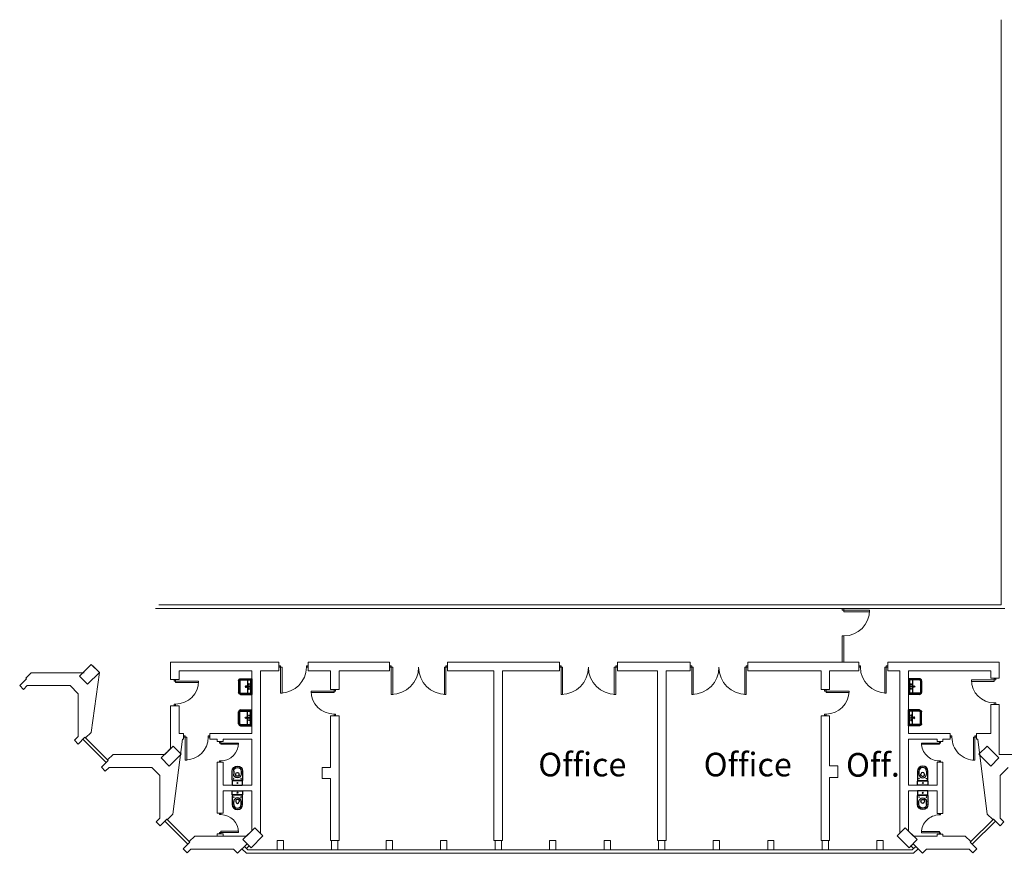
# Model space of a CAD drawing. Units: inches. Extents: x -134300 to 23868, y -18008 to 95653.
# Drawn here: x 1462 to 4893, y 55514 to 58422 of the extents above; entities that cross this region are included whole.
import ezdxf

# ---------------------------------------------------------------- set-up
doc = ezdxf.new("R2010")
doc.units = ezdxf.units.IN
doc.header["$MEASUREMENT"] = 0
for name, color, linetype in [('1Constr', 232, 'Continuous'), ('1San', 5, 'Continuous'), ('1Sec', 122, 'Continuous'), ('Expo', 10, 'Continuous')]:
    doc.layers.add(name, color=color, linetype=linetype)
for name, color, linetype, lineweight in [('1Doors', 150, 'Continuous', 13), ('1Walls', 7, 'Continuous', 20), ('1Win', 140, 'Continuous', 9)]:
    doc.layers.add(name, color=color, linetype=linetype, lineweight=lineweight)
doc.styles.get("Standard").update_dxf_attribs({"font": 'arial.ttf'})

# ---------------------------------------------------------------- blocks, each defined once
blk = doc.blocks.new('um55')
for p, q in [((-27.5, 41), (-27.5, 2)), ((-23.5, 41), (-23.5, 6)), ((-20.5, 48), (20.5, 48)), ((-20.5, 44), (20.5, 44)), ((23.5, 41), (23.5, 6)), ((27.5, 41), (27.5, 2)), ((-27.5, 6), (27.5, 6)), ((-27.5, 2), (27.5, 2)), ((-23.5, 17), (23.5, 17))]:
    blk.add_line(p, q)
for centre, radius in [((-8, 11.5), 1.5), ((0, 22), 2.5), ((0, 11.5), 2), ((8, 11.5), 1.5)]:
    blk.add_circle(centre, radius)
for centre, radius, start, end in [((-20.5, 41), 7, 90, 180), ((-20.5, 41), 3, 90, 180), ((20.5, 41), 7, 0, 90), ((20.5, 41), 3, 0, 90)]:
    blk.add_arc(centre, radius, start, end)
blk = doc.blocks.new('WC_66')
for p, q in [((-13, 48), (-13, 38)), ((-6, 34.2), (-6, 38)), ((6, 34.3), (6, 38)), ((13, 48), (13, 38)), ((-15, 14), (-15, 16)), ((15, 14), (15, 16))]:
    blk.add_line(p, q)
for points in [[(-18, 48), (-18, 17, 0.414214), (-17, 16), (17, 16, 0.414214), (18, 17), (18, 48, 1)], [(-18, 1), (-18, 13, -0.414214), (-17, 14), (17, 14, -0.414214), (18, 13), (18, 1, -0.414214), (17, 0), (-17, 0, -0.414214)]]:
    blk.add_lwpolyline(points, format="xyb", close=True)
for centre, radius in [((-13, 22), 1), ((0, 7), 1.5), ((13, 22), 1)]:
    blk.add_circle(centre, radius)
for centre, radius, start, end in [((0, 48), 13, 0, 180), ((0, 38), 13, 180, 0), ((0, 38), 6, 0, 180), ((-3, 34.2), 3, 180, 236.232), ((0, 38.7), 8.39, 236.232, 303.8968), ((3, 34.3), 3, 303.8968, 0)]:
    blk.add_arc(centre, radius, start, end)
blk = doc.blocks.new('Door_200')
for points in [[(0, 200), (5, 200), (5, 195), (0, 195)], [(5, 195), (100, 195), (100, 190), (5, 190)], [(0, 0), (5, 0), (5, 5), (0, 5)], [(5, 5), (100, 5), (100, 10), (5, 10)]]:
    blk.add_lwpolyline(points, close=True)
for centre, start, end in [((5, 195), 270, 0), ((5, 5), 0, 90)]:
    blk.add_arc(centre, 95, start, end)
blk = doc.blocks.new('Door_90')
for points in [[(2.5, 0), (-2.5, 0), (-2.5, -5), (2.5, -5)], [(82.5, -5), (2.5, -5), (2.5, -10), (82.5, -10)], [(2.5, -85), (-2.5, -85), (-2.5, -90), (2.5, -90)]]:
    blk.add_lwpolyline(points, close=True)
blk.add_arc((2.5, -5), 80, 270, 0)
blk = doc.blocks.new('Door_70')
for points in [[(0, -2), (4, -2), (4, 2), (0, 2)], [(66, -2), (70, -2), (70, 2), (66, 2)], [(4, -64), (8, -64), (8, -2), (4, -2)]]:
    blk.add_lwpolyline(points, close=True)
blk.add_arc((4, -2), 62, 270, 0)
blk = doc.blocks.new('door100')
for points in [[(-5, 95), (-5, 5), (-10, 5), (-10, 95)], [(-95, 5), (-95, 0), (-100, 0), (-100, 5)], [(0, 5), (0, 0), (-5, 0), (-5, 5)]]:
    blk.add_lwpolyline(points, close=True)
blk.add_arc((-5, 5), 90, 90, 180)

msp = doc.modelspace()

# ---------------------------------------------------------------- linework, layer by layer
at = {"layer": '1Constr', "lineweight": 20}
for points in [[(1711.1, 56173.3), (1669.7, 56132), (1698, 56103.7), (1739.4, 56145)], [(1996.1, 55888.3), (1954.7, 55847), (1983, 55818.7), (2024.4, 55860)], [(4833, 55888.3), (4874.4, 55847), (4846.1, 55818.7), (4804.7, 55860)], [(2281.1, 55603.3), (2239.7, 55562), (2268, 55533.7), (2309.4, 55575)], [(4548, 55603.3), (4589.4, 55562), (4561.1, 55533.7), (4519.7, 55575)]]:
    msp.add_lwpolyline(points, close=True, dxfattribs=at)
at = {"layer": '1Doors', "lineweight": 20}
for p, q in [((4327.8, 56362.5), (4327.8, 56368.5)), ((4333.8, 56362.5), (4327.8, 56362.5)), ((4333.8, 56362.5), (4333.8, 56368.5)), ((4333.8, 56272.5), (4327.8, 56272.5)), ((4327.8, 56180.8), (4327.8, 56272.5)), ((4333.8, 56180.8), (4333.8, 56272.5))]:
    msp.add_line(p, q, dxfattribs=at)
msp.add_lwpolyline([(4333.8, 56362.5), (4423.8, 56362.5), (4423.8, 56356.5), (4333.8, 56356.5)], close=True, dxfattribs=at)
msp.add_arc((4333.8, 56362.5), 90, 270, 0, dxfattribs=at)
at = {"layer": '1Sec', "lineweight": 20}
for points in [[(2253.9, 55547.8), (2244.7, 55538.6), (2252.4, 55530.9), (2261.6, 55540)], [(4575.2, 55547.8), (4584.4, 55538.6), (4576.6, 55530.9), (4567.4, 55540)]]:
    msp.add_lwpolyline(points, close=True, dxfattribs=at)
at = {"layer": '1Walls', "lineweight": 20}
for p, q in [((4882.5, 58421.5), (4882.5, 56380.5)), ((1934.5, 56368.5), (4894.5, 56368.5)), ((1946.5, 56380.5), (4882.5, 56380.5)), ((2364.8, 56180.8), (1987.6, 56180.8)), ((1987.6, 56124.8), (1987.6, 56180.8)), ((1987.6, 56180.8), (1987.6, 56120.8)), ((2364.8, 56150.8), (2364.8, 56180.8)), ((2750.8, 56180.8), (2466.8, 56180.8)), ((2466.8, 56150.8), (2466.8, 56180.8)), ((2750.8, 56150.8), (2750.8, 56180.8)), ((3342.8, 56180.8), (2952.8, 56180.8)), ((2952.8, 56150.8), (2952.8, 56180.8)), ((3342.8, 56150.8), (3342.8, 56180.8)), ((3797.8, 56180.8), (3544.8, 56180.8)), ((3544.8, 56150.8), (3544.8, 56180.8)), ((3797.8, 56150.8), (3797.8, 56180.8)), ((4385.8, 56180.8), (3999.8, 56180.8)), ((3999.8, 56150.8), (3999.8, 56180.8)), ((4385.8, 56150.8), (4385.8, 56180.8)), ((4875.8, 56180.8), (4487.8, 56180.8)), ((4487.8, 56150.8), (4487.8, 56180.8)), ((4875.8, 56124.8), (4875.8, 56180.8)), ((1501.8, 56144.1), (1482.7, 56125)), ((1686.8, 56144.1), (1501.8, 56144.1)), ((1739.4, 56145), (1710.2, 55935.8)), ((1733.3, 56151.1), (1716.8, 56167.6)), ((2270.3, 56150.8), (2017.6, 56150.8)), ((2017.6, 56120.8), (2017.6, 56150.8)), ((2270.3, 55931.8), (2270.3, 56150.8)), ((2364.8, 56150.8), (2300.3, 56150.8)), ((2300.3, 55584.1), (2300.3, 56150.8)), ((2544.5, 56150.8), (2466.8, 56150.8)), ((2544.5, 56090.8), (2544.5, 56150.8)), ((2544.5, 56150.8), (2544.5, 56085.8)), ((2750.8, 56150.8), (2574.5, 56150.8)), ((2574.5, 56085.8), (2574.5, 56150.8)), ((3114.5, 56150.8), (2952.8, 56150.8)), ((3114.5, 55559.3), (3114.5, 56150.8)), ((3144.5, 55559.3), (3144.5, 56150.8)), ((3342.8, 56150.8), (3144.5, 56150.8)), ((3684.5, 56150.8), (3544.8, 56150.8)), ((3684.5, 55559.3), (3684.5, 56150.8)), ((3714.5, 55559.3), (3714.5, 56150.8)), ((3797.8, 56150.8), (3714.5, 56150.8)), ((4254.5, 56150.8), (3999.8, 56150.8)), ((4254.5, 56085.8), (4254.5, 56150.8)), ((4284.5, 56085.8), (4284.5, 56150.8)), ((4385.8, 56150.8), (4284.5, 56150.8)), ((4528.8, 56150.8), (4487.8, 56150.8)), ((4528.8, 55584.1), (4528.8, 56150.8)), ((4558.8, 55931.8), (4558.8, 56150.8)), ((4845.8, 56150.8), (4558.8, 56150.8)), ((4845.8, 56124.8), (4845.8, 56150.8)), ((1484.9, 56122.9), (1461.5, 56099.6)), ((1482.7, 56125), (1484.9, 56122.9)), ((1987.6, 56120.8), (2017.6, 56120.8)), ((4875.8, 56124.8), (4845.8, 56124.8)), ((1461.5, 56099.6), (1475, 56086.1)), ((1475, 56086.1), (1487.9, 56099.1)), ((1487.9, 56099.1), (1636.9, 56099.1)), ((1636.9, 56099.1), (1665.2, 56070.8)), ((2544.5, 56085.8), (2574.5, 56085.8)), ((4284.5, 56085.8), (4254.5, 56085.8)), ((1665.2, 56070.8), (1665.2, 55921.9)), ((1987.6, 55879.8), (1987.6, 56028.8)), ((1987.6, 56028.8), (2017.6, 56028.8)), ((2017.6, 55931.8), (2017.6, 56028.8)), ((4845.8, 55931.8), (4845.8, 56032.8)), ((4875.8, 56032.8), (4845.8, 56032.8)), ((4875.8, 55859.1), (4875.8, 56032.8)), ((2544.5, 55813.8), (2544.5, 55993.8)), ((2544.5, 55993.8), (2574.5, 55993.8)), ((2574.5, 55559.3), (2574.5, 55993.8)), ((4254.5, 55559.3), (4254.5, 55993.8)), ((4284.5, 55993.8), (4254.5, 55993.8)), ((4284.5, 55818.8), (4284.5, 55993.8)), ((1665.2, 55921.9), (1652.2, 55908.9)), ((1652.2, 55908.9), (1665.6, 55895.5)), ((1665.6, 55895.5), (1688.9, 55918.8)), ((1688.9, 55918.8), (1691.1, 55916.7)), ((1691.1, 55916.7), (1710.2, 55935.8)), ((1995.2, 55650.8), (2028.5, 55911.8)), ((2017.6, 55931.8), (2032.5, 55931.8)), ((2028.5, 55911.8), (2032.5, 55911.8)), ((2032.5, 55911.8), (2032.5, 55931.8)), ((2124.5, 55931.8), (2270.3, 55931.8)), ((2124.5, 55911.8), (2124.5, 55931.8)), ((2124.5, 55911.8), (2150.3, 55911.8)), ((2150.3, 55903.8), (2150.3, 55911.8)), ((2170.3, 55903.8), (2150.3, 55903.8)), ((2170.3, 55903.8), (2170.3, 55911.8)), ((2170.3, 55911.8), (2270.3, 55911.8)), ((2270.3, 55752.5), (2270.3, 55911.8)), ((4704.6, 55931.8), (4558.8, 55931.8)), ((4558.8, 55752.5), (4558.8, 55911.8)), ((4658.8, 55911.8), (4558.8, 55911.8)), ((4658.8, 55903.8), (4658.8, 55911.8)), ((4658.8, 55903.8), (4678.8, 55903.8)), ((4678.8, 55903.8), (4678.8, 55911.8)), ((4704.6, 55911.8), (4678.8, 55911.8)), ((4704.6, 55911.8), (4704.6, 55931.8)), ((4845.8, 55931.8), (4796.6, 55931.8)), ((4796.6, 55911.8), (4796.6, 55931.8)), ((4800.6, 55911.8), (4796.6, 55911.8)), ((4833.9, 55650.8), (4800.6, 55911.8)), ((1987.6, 55879.8), (1966.9, 55859.1)), ((1769.9, 55837.9), (1746.5, 55814.6)), ((1786.8, 55859.1), (1767.7, 55840)), ((1767.7, 55840), (1769.9, 55837.9)), ((1966.9, 55859.1), (1786.8, 55859.1)), ((4875.8, 55859.1), (5042.3, 55859.1)), ((1746.5, 55814.6), (1760, 55801.1)), ((1760, 55801.1), (1772.9, 55814.1)), ((1772.9, 55814.1), (1921.9, 55814.1)), ((1921.9, 55814.1), (1950.2, 55785.8)), ((2150.3, 55654.1), (2150.3, 55831.8)), ((2170.3, 55831.8), (2150.3, 55831.8)), ((2170.3, 55752.5), (2170.3, 55831.8)), ((2515.5, 55774.8), (2515.5, 55813.8)), ((2515.5, 55813.8), (2544.5, 55813.8)), ((4313.5, 55818.8), (4284.5, 55818.8)), ((4313.5, 55778.8), (4313.5, 55818.8)), ((4658.8, 55752.5), (4658.8, 55831.8)), ((4658.8, 55831.8), (4678.8, 55831.8)), ((4678.8, 55653.2), (4678.8, 55831.8)), ((4907.2, 55814.1), (4878.9, 55785.8)), ((1950.2, 55785.8), (1950.2, 55636.9)), ((2515.5, 55774.8), (2544.5, 55774.8)), ((2544.5, 55559.3), (2544.5, 55774.8)), ((4284.5, 55559.3), (4284.5, 55778.8)), ((4313.5, 55778.8), (4284.5, 55778.8)), ((4878.9, 55785.8), (4878.9, 55636.9)), ((2170.3, 55752.5), (2270.3, 55752.5)), ((2170.3, 55654.1), (2170.3, 55732.5)), ((2170.3, 55732.5), (2270.3, 55732.5)), ((2270.3, 55592.5), (2270.3, 55732.5)), ((4658.8, 55752.5), (4558.8, 55752.5)), ((4558.8, 55592.5), (4558.8, 55732.5)), ((4658.8, 55732.5), (4558.8, 55732.5)), ((4658.8, 55653.2), (4658.8, 55732.5)), ((1950.2, 55636.9), (1937.2, 55623.9)), ((1950.6, 55610.5), (1973.9, 55633.8)), ((1973.9, 55633.8), (1976.1, 55631.7)), ((1976.1, 55631.7), (1995.2, 55650.8)), ((2170.3, 55654.1), (2150.3, 55654.1)), ((4658.8, 55653.2), (4678.8, 55653.2)), ((4853, 55631.7), (4833.9, 55650.8)), ((4855.1, 55633.8), (4853, 55631.7)), ((4878.5, 55610.5), (4855.1, 55633.8)), ((4878.9, 55636.9), (4891.9, 55623.9)), ((1937.2, 55623.9), (1950.6, 55610.5)), ((4891.9, 55623.9), (4878.5, 55610.5)), ((2170.3, 55582.1), (2150.3, 55582.1)), ((2150.3, 55574.1), (2150.3, 55582.1)), ((2170.3, 55574.1), (2170.3, 55582.1)), ((2574.5, 55559.3), (2544.5, 55559.3)), ((3144.5, 55559.3), (3114.5, 55559.3)), ((3684.5, 55559.3), (3714.5, 55559.3)), ((4254.5, 55559.3), (4284.5, 55559.3)), ((4658.8, 55581.2), (4678.8, 55581.2)), ((4658.8, 55574.1), (4658.8, 55581.2)), ((4678.8, 55574.1), (4678.8, 55581.2))]:
    msp.add_line(p, q, dxfattribs=at)
for points in [[(2309.4, 55575), (2281.1, 55603.3), (2251.9, 55574.1), (2071.8, 55574.1), (2052.7, 55555), (2054.9, 55552.9), (2031.5, 55529.6), (2045, 55516.1), (2057.9, 55529.1), (2206.9, 55529.1), (2221, 55515), (2253.9, 55547.8), (2268, 55533.7), (2309.4, 55575)], [(4519.7, 55575), (4548, 55603.3), (4577.2, 55574.1), (4658.8, 55574.1)], [(4678.8, 55574.1), (4757.3, 55574.1), (4776.3, 55555), (4774.2, 55552.9), (4797.6, 55529.6), (4784.1, 55516.1), (4771.1, 55529.1), (4622.2, 55529.1), (4608.1, 55515), (4575.2, 55547.8), (4561.1, 55533.7), (4519.7, 55575)]]:
    msp.add_lwpolyline(points, dxfattribs=at)
for points in [[(2358.5, 55559.3), (2380.5, 55559.3), (2380.5, 55526.3), (2358.5, 55526.3)], [(2570.5, 55559.3), (2548.5, 55559.3), (2548.5, 55526.3), (2570.5, 55526.3)], [(2760.5, 55559.3), (2738.5, 55559.3), (2738.5, 55526.3), (2760.5, 55526.3)], [(2950.5, 55559.3), (2928.5, 55559.3), (2928.5, 55526.3), (2950.5, 55526.3)], [(3140.5, 55559.3), (3118.5, 55559.3), (3118.5, 55526.3), (3140.5, 55526.3)], [(3330.5, 55559.3), (3308.5, 55559.3), (3308.5, 55526.3), (3330.5, 55526.3)], [(3498.5, 55559.3), (3520.5, 55559.3), (3520.5, 55526.3), (3498.5, 55526.3)], [(3688.5, 55559.3), (3710.5, 55559.3), (3710.5, 55526.3), (3688.5, 55526.3)], [(3878.5, 55559.3), (3900.5, 55559.3), (3900.5, 55526.3), (3878.5, 55526.3)], [(4068.5, 55559.3), (4090.5, 55559.3), (4090.5, 55526.3), (4068.5, 55526.3)], [(4258.5, 55559.3), (4280.5, 55559.3), (4280.5, 55526.3), (4258.5, 55526.3)], [(4470.5, 55559.3), (4448.5, 55559.3), (4448.5, 55526.3), (4470.5, 55526.3)]]:
    msp.add_lwpolyline(points, close=True, dxfattribs=at)
at = {"layer": '1Win', "lineweight": 20}
for p, q in [((1762.8, 55830.8), (1681.9, 55911.8)), ((1769.9, 55837.9), (1688.9, 55918.8)), ((2054.9, 55552.9), (1973.9, 55633.8)), ((4774.2, 55552.9), (4855.1, 55633.8)), ((2047.8, 55545.8), (1966.9, 55626.8)), ((4781.3, 55545.8), (4862.2, 55626.8)), ((2236.2, 55530.1), (2252.1, 55514.3)), ((2244.7, 55538.6), (2257, 55526.3)), ((4572, 55526.3), (2257, 55526.3)), ((4584.4, 55538.6), (4572, 55526.3)), ((4592.9, 55530.1), (4577, 55514.3)), ((4577, 55514.3), (2252.1, 55514.3))]:
    msp.add_line(p, q, dxfattribs=at)

# ---------------------------------------------------------------- block references
at = {"layer": '1Doors', "lineweight": 20}
for name, p, rotation in [('door100', (2365.8, 56168.3), 180), ('Door_70', (4668.8, 55902.8), 270), ('Door_90', (4795.6, 55921.8), 270), ('Door_70', (2160.3, 55583.1), 90)]:
    msp.add_blockref(name, p, dxfattribs=dict(at, rotation=rotation))
at = {"layer": '1Doors', "lineweight": 20, "xscale": -1}
for name, p, rotation in [('Door_200', (2951.8, 56168.3), 90), ('Door_200', (3543.8, 56168.3), 90), ('Door_200', (3998.8, 56168.3), 90), ('door100', (4486.8, 56168.3), 180), ('Door_90', (2033.5, 55921.8), 90), ('Door_70', (2160.3, 55902.8), 90), ('Door_70', (4668.8, 55582.2), 270)]:
    msp.add_blockref(name, p, dxfattribs=dict(at, rotation=rotation))
at = {"layer": '1Doors', "lineweight": 20}
for p in [(2002.6, 56119.8), (4269.5, 56084.8)]:
    msp.add_blockref('Door_90', p, dxfattribs=at)
at = {"layer": '1Doors', "lineweight": 20, "xscale": -1}
for p in [(4860.8, 56123.8), (2559.5, 56084.8)]:
    msp.add_blockref('Door_90', p, dxfattribs=at)
at = {"layer": '1San', "lineweight": 20, "xscale": -1}
for name, p, rotation in [('um55', (2272.3, 56095.8), 90), ('um55', (4556.8, 55986.8), 270), ('WC_66', (4608.8, 55732.5), 180)]:
    msp.add_blockref(name, p, dxfattribs=dict(at, rotation=rotation))
at = {"layer": '1San', "lineweight": 20}
for name, p, rotation in [('um55', (4556.8, 56095.8), 270), ('um55', (2272.3, 55986.8), 90), ('WC_66', (2220.3, 55732.5), 180)]:
    msp.add_blockref(name, p, dxfattribs=dict(at, rotation=rotation))
at = {"layer": '1San', "lineweight": 20, "xscale": -1}
msp.add_blockref('WC_66', (2220.3, 55752.5), dxfattribs=at)
at = {"layer": '1San', "lineweight": 20}
msp.add_blockref('WC_66', (4608.8, 55752.5), dxfattribs=at)

# ---------------------------------------------------------------- texts
at = {"layer": 'Expo', "char_height": 82.38, "attachment_point": 1}
for s, insert in [('Office', (3268.9, 55865)), ('Office', (3845.4, 55865)), ('Off.', (4341.5, 55864))]:
    msp.add_mtext_dynamic_manual_height_columns(s, width=1256.745, gutter_width=1, heights=[0], dxfattribs=dict(at, insert=insert))

doc.saveas('drawing.dxf')
